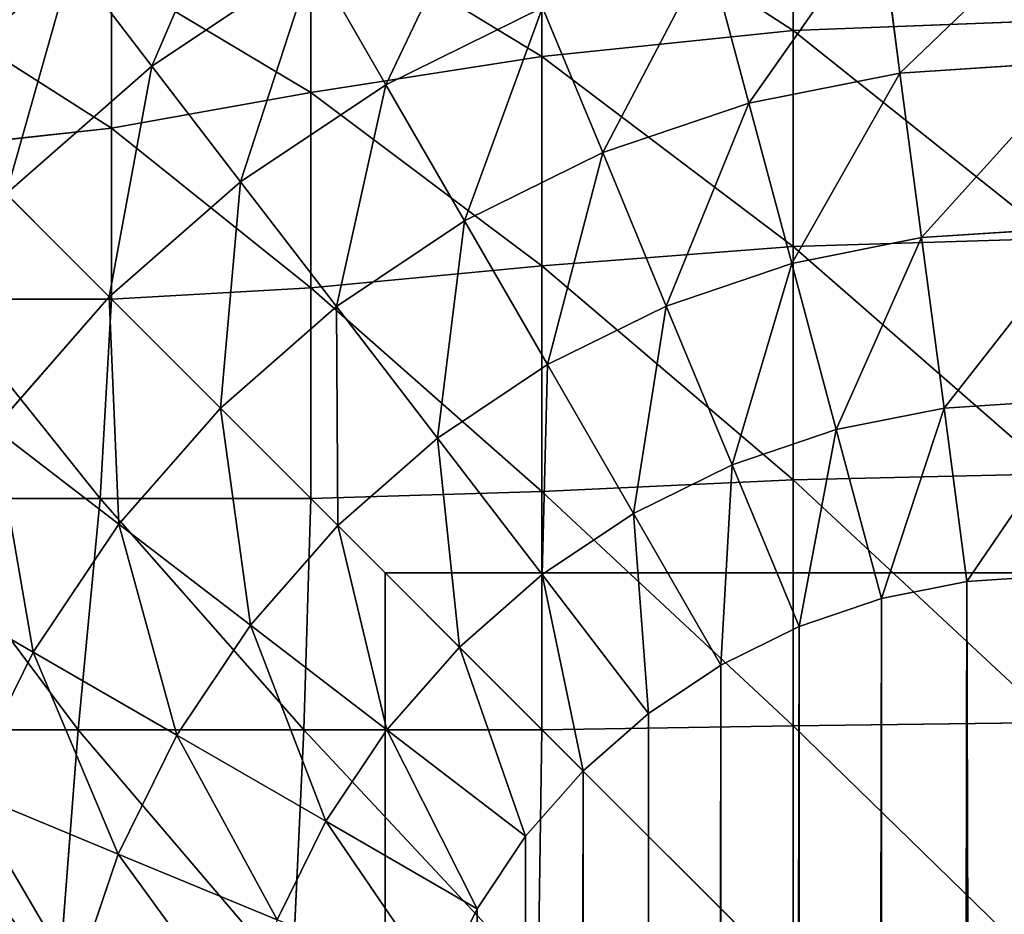
# Model space of a CAD drawing. Extents: x 1012 to 7338, y 1101 to 5517.
# Drawn here: x 6912 to 6920, y 1489 to 1496 of the extents above; entities that cross this region are included whole.
import ezdxf

# ---------------------------------------------------------------- set-up
doc = ezdxf.new("R2010")
doc.units = 0
doc.header["$LTSCALE"] = 25.4
doc.layers.get('0').update_dxf_attribs({"color": 13, "linetype": 'CONTINUOUS'})

# ---------------------------------------------------------------- blocks, each defined once
blk = doc.blocks.new('GROUP_49')
at = {"color": 0}
for p, q in [((13.0505, 395.5186, 835.5186), (13.0505, 394.057, 836.8004)), ((13.0505, 395.5186, 835.5186), (13.0505, 394.057, 836.8004)), ((11.1721, 395.275, 835.275), (11.1721, 393.8606, 836.5153)), ((11.1721, 395.275, 835.275), (11.1721, 393.8606, 836.5153)), ((9.4437, 394.9128, 834.9128), (9.4437, 393.5922, 836.071)), ((9.4437, 394.9128, 834.9128), (9.4437, 393.5922, 836.071)), ((13.6961, 394.9038, 1.3397), (13.8496, 393.7382, 0.7612)), ((13.6961, 394.9038, 1.3397), (13.8496, 393.7382, 0.7612)), ((12.4146, 394.6489, 1.3397), (12.7189, 393.5133, 0.7612)), ((12.4146, 394.6489, 1.3397), (12.7189, 393.5133, 0.7612)), ((7.6554, 394.5716, 2.9289), (8.2554, 393.7897, 2.0665)), ((7.6554, 394.5716, 2.9289), (8.2554, 393.7897, 2.0665)), ((8.2554, 393.7897, 2.0665), (9.4604, 394.5949, 2.0665)), ((8.2554, 393.7897, 2.0665), (9.4604, 394.5949, 2.0665)), ((9.4604, 394.5949, 2.0665), (10.0054, 393.651, 1.3397)), ((9.4604, 394.5949, 2.0665), (10.0054, 393.651, 1.3397)), ((7.9525, 394.4837, 834.4837), (7.9525, 393.3268, 835.4982)), ((7.9525, 394.4837, 834.4837), (7.9525, 393.3268, 835.4982)), ((10.0054, 393.651, 1.3397), (11.1773, 394.2289, 1.3397)), ((10.0054, 393.651, 1.3397), (11.1773, 394.2289, 1.3397)), ((11.1773, 394.2289, 1.3397), (11.6272, 393.1427, 0.7612)), ((11.1773, 394.2289, 1.3397), (11.6272, 393.1427, 0.7612)), ((15, 394.1314, 836.9003), (13.0505, 394.057, 836.8004)), ((15, 394.1314, 836.9003), (13.0505, 394.057, 836.8004)), ((13.0505, 394.057, 836.8004), (11.1721, 393.8606, 836.5153)), ((13.0505, 394.057, 836.8004), (11.1721, 393.8606, 836.5153)), ((13.0505, 394.057, 836.8004), (13.0505, 392.4406, 837.8805)), ((13.0505, 394.057, 836.8004), (13.0505, 392.4406, 837.8805)), ((11.1721, 393.8606, 836.5153), (9.4437, 393.5922, 836.071)), ((11.1721, 393.8606, 836.5153), (9.4437, 393.5922, 836.071)), ((11.1721, 393.8606, 836.5153), (11.1721, 392.2965, 837.5604)), ((11.1721, 393.8606, 836.5153), (11.1721, 392.2965, 837.5604)), ((13.8496, 393.7382, 0.7612), (15.2021, 393.8268, 0.7612)), ((13.8496, 393.7382, 0.7612), (15.2021, 393.8268, 0.7612)), ((7.1658, 392.8342, 2.0665), (8.2554, 393.7897, 2.0665)), ((7.1658, 392.8342, 2.0665), (8.2554, 393.7897, 2.0665)), ((8.2554, 393.7897, 2.0665), (8.9189, 392.925, 1.3397)), ((8.2554, 393.7897, 2.0665), (8.9189, 392.925, 1.3397)), ((12.7189, 393.5133, 0.7612), (13.8496, 393.7382, 0.7612)), ((12.7189, 393.5133, 0.7612), (13.8496, 393.7382, 0.7612)), ((13.8496, 393.7382, 0.7612), (14.0116, 392.5075, 0.3407)), ((13.8496, 393.7382, 0.7612), (14.0116, 392.5075, 0.3407)), ((9.4437, 393.5922, 836.071), (7.9525, 393.3268, 835.4982)), ((9.4437, 393.5922, 836.071), (7.9525, 393.3268, 835.4982)), ((8.9189, 392.925, 1.3397), (10.0054, 393.651, 1.3397)), ((8.9189, 392.925, 1.3397), (10.0054, 393.651, 1.3397)), ((9.4437, 393.5922, 836.071), (9.4437, 392.1317, 837.0469)), ((9.4437, 393.5922, 836.071), (9.4437, 392.1317, 837.0469)), ((10.0054, 393.651, 1.3397), (10.5932, 392.6328, 0.7612)), ((10.0054, 393.651, 1.3397), (10.5932, 392.6328, 0.7612)), ((11.6272, 393.1427, 0.7612), (12.7189, 393.5133, 0.7612)), ((11.6272, 393.1427, 0.7612), (12.7189, 393.5133, 0.7612)), ((12.7189, 393.5133, 0.7612), (13.0401, 392.3143, 0.3407)), ((12.7189, 393.5133, 0.7612), (13.0401, 392.3143, 0.3407)), ((7.9525, 393.3268, 835.4982), (6.8002, 393.1998, 834.8131)), ((7.9525, 393.3268, 835.4982), (6.8002, 393.1998, 834.8131)), ((7.9525, 393.3268, 835.4982), (7.9525, 392.0475, 836.353)), ((7.9525, 393.3268, 835.4982), (7.9525, 392.0475, 836.353)), ((10.5932, 392.6328, 0.7612), (11.6272, 393.1427, 0.7612)), ((10.5932, 392.6328, 0.7612), (11.6272, 393.1427, 0.7612)), ((11.6272, 393.1427, 0.7612), (12.1022, 391.9959, 0.3407)), ((11.6272, 393.1427, 0.7612), (12.1022, 391.9959, 0.3407)), ((7.9365, 392.0635, 1.3397), (8.9189, 392.925, 1.3397)), ((7.9365, 392.0635, 1.3397), (8.9189, 392.925, 1.3397)), ((8.9189, 392.925, 1.3397), (9.6346, 391.9923, 0.7612)), ((8.9189, 392.925, 1.3397), (9.6346, 391.9923, 0.7612)), ((7.1658, 392.8342, 2.0665), (7.9365, 392.0635, 1.3397)), ((7.1658, 392.8342, 2.0665), (7.9365, 392.0635, 1.3397)), ((9.6346, 391.9923, 0.7612), (10.5932, 392.6328, 0.7612)), ((9.6346, 391.9923, 0.7612), (10.5932, 392.6328, 0.7612)), ((10.5932, 392.6328, 0.7612), (11.2139, 391.5578, 0.3407)), ((10.5932, 392.6328, 0.7612), (11.2139, 391.5578, 0.3407)), ((14.0116, 392.5075, 0.3407), (15.2426, 392.5882, 0.3407)), ((14.0116, 392.5075, 0.3407), (15.2426, 392.5882, 0.3407)), ((13.0401, 392.3143, 0.3407), (14.0116, 392.5075, 0.3407)), ((13.0401, 392.3143, 0.3407), (14.0116, 392.5075, 0.3407)), ((15, 392.5, 837.9904), (13.0505, 392.4406, 837.8805)), ((15, 392.5, 837.9904), (13.0505, 392.4406, 837.8805)), ((14.0116, 392.5075, 0.3407), (14.1794, 391.2328, 0.0856)), ((14.0116, 392.5075, 0.3407), (14.1794, 391.2328, 0.0856)), ((13.0505, 392.4406, 837.8805), (11.1721, 392.2965, 837.5604)), ((13.0505, 392.4406, 837.8805), (11.1721, 392.2965, 837.5604)), ((13.0505, 392.4406, 837.8805), (13.0505, 390.6971, 838.7403)), ((13.0505, 392.4406, 837.8805), (13.0505, 390.6971, 838.7403)), ((11.1721, 392.2965, 837.5604), (9.4437, 392.1317, 837.0469)), ((11.1721, 392.2965, 837.5604), (9.4437, 392.1317, 837.0469)), ((11.1721, 392.2965, 837.5604), (11.1721, 390.6093, 838.3925)), ((11.1721, 392.2965, 837.5604), (11.1721, 390.6093, 838.3925)), ((12.1022, 391.9959, 0.3407), (13.0401, 392.3143, 0.3407)), ((12.1022, 391.9959, 0.3407), (13.0401, 392.3143, 0.3407)), ((13.0401, 392.3143, 0.3407), (13.3729, 391.0724, 0.0856)), ((13.0401, 392.3143, 0.3407), (13.3729, 391.0724, 0.0856)), ((9.4437, 392.1317, 837.0469), (7.9525, 392.0475, 836.353)), ((9.4437, 392.1317, 837.0469), (7.9525, 392.0475, 836.353)), ((9.4437, 392.1317, 837.0469), (9.4437, 390.5563, 837.8237)), ((9.4437, 392.1317, 837.0469), (9.4437, 390.5563, 837.8237)), ((7.9525, 392.0475, 836.353), (6.6732, 392.0475, 835.4982)), ((7.9525, 392.0475, 836.353), (6.6732, 392.0475, 835.4982)), ((7.075, 391.0811, 1.3397), (7.9365, 392.0635, 1.3397)), ((7.075, 391.0811, 1.3397), (7.9365, 392.0635, 1.3397)), ((7.8683, 390.5563, 837.0469), (7.9525, 392.0475, 836.353)), ((7.8683, 390.5563, 837.0469), (7.9525, 392.0475, 836.353)), ((7.9365, 392.0635, 1.3397), (8.7679, 391.2321, 0.7612)), ((7.9365, 392.0635, 1.3397), (8.7679, 391.2321, 0.7612)), ((8.7679, 391.2321, 0.7612), (9.6346, 391.9923, 0.7612)), ((8.7679, 391.2321, 0.7612), (9.6346, 391.9923, 0.7612)), ((9.6346, 391.9923, 0.7612), (10.3903, 391.0075, 0.3407)), ((9.6346, 391.9923, 0.7612), (10.3903, 391.0075, 0.3407)), ((11.2139, 391.5578, 0.3407), (12.1022, 391.9959, 0.3407)), ((11.2139, 391.5578, 0.3407), (12.1022, 391.9959, 0.3407)), ((12.1022, 391.9959, 0.3407), (12.5942, 390.8081, 0.0856)), ((12.1022, 391.9959, 0.3407), (12.5942, 390.8081, 0.0856)), ((10.3903, 391.0075, 0.3407), (11.2139, 391.5578, 0.3407)), ((10.3903, 391.0075, 0.3407), (11.2139, 391.5578, 0.3407)), ((11.2139, 391.5578, 0.3407), (11.8567, 390.4444, 0.0856)), ((11.2139, 391.5578, 0.3407), (11.8567, 390.4444, 0.0856)), ((14.1794, 391.2328, 0.0856), (15.2846, 391.3053, 0.0856)), ((14.1794, 391.2328, 0.0856), (15.2846, 391.3053, 0.0856)), ((8.0077, 390.3654, 0.7612), (8.7679, 391.2321, 0.7612)), ((8.0077, 390.3654, 0.7612), (8.7679, 391.2321, 0.7612)), ((8.7679, 391.2321, 0.7612), (9.6456, 390.3544, 0.3407)), ((8.7679, 391.2321, 0.7612), (9.6456, 390.3544, 0.3407)), ((13.3729, 391.0724, 0.0856), (14.1794, 391.2328, 0.0856)), ((13.3729, 391.0724, 0.0856), (14.1794, 391.2328, 0.0856)), ((14.1794, 391.2328, 0.0856), (14.3502, 389.936)), ((14.1794, 391.2328, 0.0856), (14.3502, 389.936)), ((7.075, 391.0811, 1.3397), (8.0077, 390.3654, 0.7612)), ((7.075, 391.0811, 1.3397), (8.0077, 390.3654, 0.7612)), ((9.6456, 390.3544, 0.3407), (10.3903, 391.0075, 0.3407)), ((9.6456, 390.3544, 0.3407), (10.3903, 391.0075, 0.3407)), ((10.3903, 391.0075, 0.3407), (11.173, 389.9875, 0.0856)), ((10.3903, 391.0075, 0.3407), (11.173, 389.9875, 0.0856)), ((12.5942, 390.8081, 0.0856), (13.3729, 391.0724, 0.0856)), ((12.5942, 390.8081, 0.0856), (13.3729, 391.0724, 0.0856)), ((13.3729, 391.0724, 0.0856), (13.7115, 389.8089)), ((13.3729, 391.0724, 0.0856), (13.7115, 389.8089)), ((11.8567, 390.4444, 0.0856), (12.5942, 390.8081, 0.0856)), ((11.8567, 390.4444, 0.0856), (12.5942, 390.8081, 0.0856)), ((12.5942, 390.8081, 0.0856), (13.0948, 389.5996)), ((12.5942, 390.8081, 0.0856), (13.0948, 389.5996)), ((15, 390.7403, 838.8582), (13.0505, 390.6971, 838.7403)), ((15, 390.7403, 838.8582), (13.0505, 390.6971, 838.7403)), ((13.0505, 390.6971, 838.7403), (11.1721, 390.6093, 838.3925)), ((13.0505, 390.6971, 838.7403), (11.1721, 390.6093, 838.3925)), ((13.0505, 390.6971, 838.7403), (13.0505, 388.8562, 839.3652)), ((13.0505, 390.6971, 838.7403), (13.0505, 388.8562, 839.3652)), ((11.1721, 390.6093, 838.3925), (9.4437, 390.5563, 837.8237)), ((11.1721, 390.6093, 838.3925), (9.4437, 390.5563, 837.8237)), ((11.1721, 390.6093, 838.3925), (11.1721, 388.8279, 838.9972)), ((11.1721, 390.6093, 838.3925), (11.1721, 388.8279, 838.9972)), ((7.8683, 390.5563, 837.0469), (6.4078, 390.5563, 836.071)), ((7.8683, 390.5563, 837.0469), (6.4078, 390.5563, 836.071)), ((7.7035, 388.8279, 837.5604), (7.8683, 390.5563, 837.0469)), ((7.7035, 388.8279, 837.5604), (7.8683, 390.5563, 837.0469)), ((9.4437, 390.5563, 837.8237), (7.8683, 390.5563, 837.0469)), ((9.4437, 390.5563, 837.8237), (7.8683, 390.5563, 837.0469)), ((9.3907, 388.8279, 838.3925), (9.4437, 390.5563, 837.8237)), ((9.3907, 388.8279, 838.3925), (9.4437, 390.5563, 837.8237)), ((11.173, 389.9875, 0.0856), (11.8567, 390.4444, 0.0856)), ((11.173, 389.9875, 0.0856), (11.8567, 390.4444, 0.0856)), ((11.8567, 390.4444, 0.0856), (12.5107, 389.3115)), ((11.8567, 390.4444, 0.0856), (12.5107, 389.3115)), ((7.3672, 389.4068, 0.7612), (8.0077, 390.3654, 0.7612)), ((7.3672, 389.4068, 0.7612), (8.0077, 390.3654, 0.7612)), ((8.0077, 390.3654, 0.7612), (8.9925, 389.6097, 0.3407)), ((8.0077, 390.3654, 0.7612), (8.9925, 389.6097, 0.3407)), ((8.9925, 389.6097, 0.3407), (9.6456, 390.3544, 0.3407)), ((8.9925, 389.6097, 0.3407), (9.6456, 390.3544, 0.3407)), ((9.6456, 390.3544, 0.3407), (10.5547, 389.4453, 0.0856)), ((9.6456, 390.3544, 0.3407), (10.5547, 389.4453, 0.0856)), ((6.349, 389.9946, 1.3397), (7.3672, 389.4068, 0.7612)), ((6.349, 389.9946, 1.3397), (7.3672, 389.4068, 0.7612)), ((10.5547, 389.4453, 0.0856), (11.173, 389.9875, 0.0856)), ((10.5547, 389.4453, 0.0856), (11.173, 389.9875, 0.0856)), ((11.173, 389.9875, 0.0856), (11.9693, 388.9497)), ((11.173, 389.9875, 0.0856), (11.9693, 388.9497)), ((15.3274, 390), (14.3502, 389.936)), ((15.3274, 390), (14.3502, 389.936)), ((14.3502, 389.936), (13.7115, 389.8089)), ((14.3502, 389.936), (13.7115, 389.8089)), ((13.7115, 389.8089), (13.0948, 389.5996)), ((13.7115, 389.8089), (13.0948, 389.5996)), ((8.4422, 388.7861, 0.3407), (8.9925, 389.6097, 0.3407)), ((8.4422, 388.7861, 0.3407), (8.9925, 389.6097, 0.3407)), ((8.9925, 389.6097, 0.3407), (10.0125, 388.827, 0.0856)), ((8.9925, 389.6097, 0.3407), (10.0125, 388.827, 0.0856)), ((13.0948, 389.5996), (12.5107, 389.3115)), ((13.0948, 389.5996), (12.5107, 389.3115)), ((6.8573, 388.3728, 0.7612), (7.3672, 389.4068, 0.7612)), ((6.8573, 388.3728, 0.7612), (7.3672, 389.4068, 0.7612)), ((7.3672, 389.4068, 0.7612), (8.4422, 388.7861, 0.3407)), ((7.3672, 389.4068, 0.7612), (8.4422, 388.7861, 0.3407)), ((10.0125, 388.827, 0.0856), (10.5547, 389.4453, 0.0856)), ((10.0125, 388.827, 0.0856), (10.5547, 389.4453, 0.0856)), ((10.5547, 389.4453, 0.0856), (11.4796, 388.5204)), ((10.5547, 389.4453, 0.0856), (11.4796, 388.5204)), ((12.5107, 389.3115), (11.9693, 388.9497)), ((12.5107, 389.3115), (11.9693, 388.9497)), ((11.9693, 388.9497), (11.4796, 388.5204)), ((11.9693, 388.9497), (11.4796, 388.5204)), ((15, 388.8823, 839.4889), (13.0505, 388.8562, 839.3652)), ((15, 388.8823, 839.4889), (13.0505, 388.8562, 839.3652)), ((7.7035, 388.8279, 837.5604), (6.1394, 388.8279, 836.5153)), ((7.7035, 388.8279, 837.5604), (6.1394, 388.8279, 836.5153)), ((7.5594, 386.9495, 837.8805), (7.7035, 388.8279, 837.5604)), ((7.5594, 386.9495, 837.8805), (7.7035, 388.8279, 837.5604)), ((9.3907, 388.8279, 838.3925), (7.7035, 388.8279, 837.5604)), ((9.3907, 388.8279, 838.3925), (7.7035, 388.8279, 837.5604)), ((9.3029, 386.9495, 838.7403), (9.3907, 388.8279, 838.3925)), ((9.3029, 386.9495, 838.7403), (9.3907, 388.8279, 838.3925)), ((11.1721, 388.8279, 838.9972), (9.3907, 388.8279, 838.3925)), ((11.1721, 388.8279, 838.9972), (9.3907, 388.8279, 838.3925)), ((9.5556, 388.1433, 0.0856), (10.0125, 388.827, 0.0856)), ((9.5556, 388.1433, 0.0856), (10.0125, 388.827, 0.0856)), ((10.0125, 388.827, 0.0856), (11.0503, 388.0307)), ((10.0125, 388.827, 0.0856), (11.0503, 388.0307)), ((11.1438, 386.9495, 839.3652), (11.1721, 388.8279, 838.9972)), ((11.1438, 386.9495, 839.3652), (11.1721, 388.8279, 838.9972)), ((13.0505, 388.8562, 839.3652), (11.1721, 388.8279, 838.9972)), ((13.0505, 388.8562, 839.3652), (11.1721, 388.8279, 838.9972)), ((13.0505, 388.8562, 839.3652), (13.0505, 386.9495, 839.7444)), ((13.0505, 388.8562, 839.3652), (13.0505, 386.9495, 839.7444)), ((8.0041, 387.8978, 0.3407), (8.4422, 388.7861, 0.3407)), ((8.0041, 387.8978, 0.3407), (8.4422, 388.7861, 0.3407)), ((8.4422, 388.7861, 0.3407), (9.5556, 388.1433, 0.0856)), ((8.4422, 388.7861, 0.3407), (9.5556, 388.1433, 0.0856)), ((11.4796, 388.5204), (11.0503, 388.0307)), ((11.4796, 388.5204), (11.0503, 388.0307)), ((6.8573, 388.3728, 0.7612), (8.0041, 387.8978, 0.3407)), ((6.8573, 388.3728, 0.7612), (8.0041, 387.8978, 0.3407)), ((9.1919, 387.4058, 0.0856), (9.5556, 388.1433, 0.0856)), ((9.1919, 387.4058, 0.0856), (9.5556, 388.1433, 0.0856)), ((9.5556, 388.1433, 0.0856), (10.6885, 387.4893)), ((9.5556, 388.1433, 0.0856), (10.6885, 387.4893)), ((11.0503, 388.0307), (10.6885, 387.4893)), ((11.0503, 388.0307), (10.6885, 387.4893)), ((7.6857, 386.9599, 0.3407), (8.0041, 387.8978, 0.3407)), ((7.6857, 386.9599, 0.3407), (8.0041, 387.8978, 0.3407)), ((8.0041, 387.8978, 0.3407), (9.1919, 387.4058, 0.0856)), ((8.0041, 387.8978, 0.3407), (9.1919, 387.4058, 0.0856)), ((10.6885, 387.4893), (10.4004, 386.9052)), ((10.6885, 387.4893), (10.4004, 386.9052))]:
    blk.add_line(p, q, dxfattribs=at)
at = {"color": 142}
mesh = blk.add_polyface(dxfattribs=at)
corners = [(15, 394.1314, 836.9003), (13.0505, 395.5186, 835.5186), (13.0505, 394.057, 836.8004), (15, 395.6066, 835.6066)]
mesh.append_faces([[corners[k] for k in face] for face in [(0, 1, 2), (1, 0, 3)]], dxfattribs={"vtx0": -1, "color": 142})
mesh = blk.add_polyface(dxfattribs=at)
corners = [(6.8002, 394.0593, 834.0593), (7.9525, 395.4982, 833.3268), (6.8002, 394.8131, 833.1998), (7.9525, 394.4837, 834.4837)]
mesh.append_faces([[corners[k] for k in face] for face in [(0, 1, 2), (1, 0, 3)]], dxfattribs={"vtx0": -1, "color": 142})
mesh = blk.add_polyface(dxfattribs=at)
corners = [(13.0505, 394.057, 836.8004), (11.1721, 395.275, 835.275), (11.1721, 393.8606, 836.5153), (13.0505, 395.5186, 835.5186)]
mesh.append_faces([[corners[k] for k in face] for face in [(0, 1, 2), (1, 0, 3)]], dxfattribs={"vtx0": -1, "color": 142})
mesh = blk.add_polyface(dxfattribs=at)
corners = [(8.9676, 395.4484, 2.9289), (8.2554, 393.7897, 2.0665), (7.6554, 394.5716, 2.9289), (9.4604, 394.5949, 2.0665)]
mesh.append_faces([[corners[k] for k in face] for face in [(0, 1, 2), (1, 0, 3)]], dxfattribs={"vtx0": -1, "color": 142})
mesh = blk.add_polyface(dxfattribs=at)
corners = [(11.1721, 393.8606, 836.5153), (9.4437, 394.9128, 834.9128), (9.4437, 393.5922, 836.071), (11.1721, 395.275, 835.275)]
mesh.append_faces([[corners[k] for k in face] for face in [(0, 1, 2), (1, 0, 3)]], dxfattribs={"vtx0": -1, "color": 142})
mesh = blk.add_polyface(dxfattribs=at)
corners = [(7.1293, 395.2573, 3.9124), (6.4689, 393.5311, 2.9289), (5.8577, 394.1423, 3.9124), (7.6554, 394.5716, 2.9289)]
mesh.append_faces([[corners[k] for k in face] for face in [(0, 1, 2), (1, 0, 3)]], dxfattribs={"vtx0": -1, "color": 142})
mesh = blk.add_polyface(dxfattribs=at)
corners = [(10.7602, 395.2359, 2.0665), (10.0054, 393.651, 1.3397), (9.4604, 394.5949, 2.0665), (11.1773, 394.2289, 1.3397)]
mesh.append_faces([[corners[k] for k in face] for face in [(0, 1, 2), (1, 0, 3)]], dxfattribs={"vtx0": -1, "color": 142})
mesh = blk.add_polyface(dxfattribs=at)
corners = [(15.1637, 395, 1.3397), (13.8496, 393.7382, 0.7612), (13.6961, 394.9038, 1.3397), (15.2021, 393.8268, 0.7612)]
mesh.append_faces([[corners[k] for k in face] for face in [(0, 1, 2), (1, 0, 3)]], dxfattribs={"vtx0": -1, "color": 142})
mesh = blk.add_polyface(dxfattribs=at)
corners = [(9.4437, 393.5922, 836.071), (7.9525, 394.4837, 834.4837), (7.9525, 393.3268, 835.4982), (9.4437, 394.9128, 834.9128)]
mesh.append_faces([[corners[k] for k in face] for face in [(0, 1, 2), (1, 0, 3)]], dxfattribs={"vtx0": -1, "color": 142})
mesh = blk.add_polyface(dxfattribs=at)
corners = [(13.6961, 394.9038, 1.3397), (12.7189, 393.5133, 0.7612), (12.4146, 394.6489, 1.3397), (13.8496, 393.7382, 0.7612)]
mesh.append_faces([[corners[k] for k in face] for face in [(0, 1, 2), (1, 0, 3)]], dxfattribs={"vtx0": -1, "color": 142})
mesh = blk.add_polyface(dxfattribs=at)
corners = [(12.4146, 394.6489, 1.3397), (11.6272, 393.1427, 0.7612), (11.1773, 394.2289, 1.3397), (12.7189, 393.5133, 0.7612)]
mesh.append_faces([[corners[k] for k in face] for face in [(0, 1, 2), (1, 0, 3)]], dxfattribs={"vtx0": -1, "color": 142})
mesh = blk.add_polyface(dxfattribs=at)
corners = [(7.6554, 394.5716, 2.9289), (7.1658, 392.8342, 2.0665), (6.4689, 393.5311, 2.9289), (8.2554, 393.7897, 2.0665)]
mesh.append_faces([[corners[k] for k in face] for face in [(0, 1, 2), (1, 0, 3)]], dxfattribs={"vtx0": -1, "color": 142})
mesh = blk.add_polyface(dxfattribs=at)
corners = [(9.4604, 394.5949, 2.0665), (8.9189, 392.925, 1.3397), (8.2554, 393.7897, 2.0665), (10.0054, 393.651, 1.3397)]
mesh.append_faces([[corners[k] for k in face] for face in [(0, 1, 2), (1, 0, 3)]], dxfattribs={"vtx0": -1, "color": 142})
mesh = blk.add_polyface(dxfattribs=at)
corners = [(7.9525, 393.3268, 835.4982), (6.8002, 394.0593, 834.0593), (6.8002, 393.1998, 834.8131), (7.9525, 394.4837, 834.4837)]
mesh.append_faces([[corners[k] for k in face] for face in [(0, 1, 2), (1, 0, 3)]], dxfattribs={"vtx0": -1, "color": 142})
mesh = blk.add_polyface(dxfattribs=at)
corners = [(11.1773, 394.2289, 1.3397), (10.5932, 392.6328, 0.7612), (10.0054, 393.651, 1.3397), (11.6272, 393.1427, 0.7612)]
mesh.append_faces([[corners[k] for k in face] for face in [(0, 1, 2), (1, 0, 3)]], dxfattribs={"vtx0": -1, "color": 142})
mesh = blk.add_polyface(dxfattribs=at)
corners = [(15, 392.5, 837.9904), (13.0505, 394.057, 836.8004), (13.0505, 392.4406, 837.8805), (15, 394.1314, 836.9003)]
mesh.append_faces([[corners[k] for k in face] for face in [(0, 1, 2), (1, 0, 3)]], dxfattribs={"vtx0": -1, "color": 142})
mesh = blk.add_polyface(dxfattribs=at)
corners = [(13.0505, 392.4406, 837.8805), (11.1721, 393.8606, 836.5153), (11.1721, 392.2965, 837.5604), (13.0505, 394.057, 836.8004)]
mesh.append_faces([[corners[k] for k in face] for face in [(0, 1, 2), (1, 0, 3)]], dxfattribs={"vtx0": -1, "color": 142})
mesh = blk.add_polyface(dxfattribs=at)
corners = [(11.1721, 392.2965, 837.5604), (9.4437, 393.5922, 836.071), (9.4437, 392.1317, 837.0469), (11.1721, 393.8606, 836.5153)]
mesh.append_faces([[corners[k] for k in face] for face in [(0, 1, 2), (1, 0, 3)]], dxfattribs={"vtx0": -1, "color": 142})
mesh = blk.add_polyface(dxfattribs=at)
corners = [(15.2021, 393.8268, 0.7612), (14.0116, 392.5075, 0.3407), (13.8496, 393.7382, 0.7612), (15.2426, 392.5882, 0.3407)]
mesh.append_faces([[corners[k] for k in face] for face in [(0, 1, 2), (1, 0, 3)]], dxfattribs={"vtx0": -1, "color": 142})
mesh = blk.add_polyface(dxfattribs=at)
corners = [(8.2554, 393.7897, 2.0665), (7.9365, 392.0635, 1.3397), (7.1658, 392.8342, 2.0665), (8.9189, 392.925, 1.3397)]
mesh.append_faces([[corners[k] for k in face] for face in [(0, 1, 2), (1, 0, 3)]], dxfattribs={"vtx0": -1, "color": 142})
mesh = blk.add_polyface(dxfattribs=at)
corners = [(13.8496, 393.7382, 0.7612), (13.0401, 392.3143, 0.3407), (12.7189, 393.5133, 0.7612), (14.0116, 392.5075, 0.3407)]
mesh.append_faces([[corners[k] for k in face] for face in [(0, 1, 2), (1, 0, 3)]], dxfattribs={"vtx0": -1, "color": 142})
mesh = blk.add_polyface(dxfattribs=at)
corners = [(9.4437, 392.1317, 837.0469), (7.9525, 393.3268, 835.4982), (7.9525, 392.0475, 836.353), (9.4437, 393.5922, 836.071)]
mesh.append_faces([[corners[k] for k in face] for face in [(0, 1, 2), (1, 0, 3)]], dxfattribs={"vtx0": -1, "color": 142})
mesh = blk.add_polyface(dxfattribs=at)
corners = [(10.0054, 393.651, 1.3397), (9.6346, 391.9923, 0.7612), (8.9189, 392.925, 1.3397), (10.5932, 392.6328, 0.7612)]
mesh.append_faces([[corners[k] for k in face] for face in [(0, 1, 2), (1, 0, 3)]], dxfattribs={"vtx0": -1, "color": 142})
mesh = blk.add_polyface(dxfattribs=at)
corners = [(12.7189, 393.5133, 0.7612), (12.1022, 391.9959, 0.3407), (11.6272, 393.1427, 0.7612), (13.0401, 392.3143, 0.3407)]
mesh.append_faces([[corners[k] for k in face] for face in [(0, 1, 2), (1, 0, 3)]], dxfattribs={"vtx0": -1, "color": 142})
mesh = blk.add_polyface(dxfattribs=at)
corners = [(7.9525, 392.0475, 836.353), (6.8002, 393.1998, 834.8131), (6.6732, 392.0475, 835.4982), (7.9525, 393.3268, 835.4982)]
mesh.append_faces([[corners[k] for k in face] for face in [(0, 1, 2), (1, 0, 3)]], dxfattribs={"vtx0": -1, "color": 142})
mesh = blk.add_polyface(dxfattribs=at)
corners = [(11.6272, 393.1427, 0.7612), (11.2139, 391.5578, 0.3407), (10.5932, 392.6328, 0.7612), (12.1022, 391.9959, 0.3407)]
mesh.append_faces([[corners[k] for k in face] for face in [(0, 1, 2), (1, 0, 3)]], dxfattribs={"vtx0": -1, "color": 142})
mesh = blk.add_polyface(dxfattribs=at)
corners = [(8.9189, 392.925, 1.3397), (8.7679, 391.2321, 0.7612), (7.9365, 392.0635, 1.3397), (9.6346, 391.9923, 0.7612)]
mesh.append_faces([[corners[k] for k in face] for face in [(0, 1, 2), (1, 0, 3)]], dxfattribs={"vtx0": -1, "color": 142})
mesh = blk.add_polyface(dxfattribs=at)
corners = [(7.1658, 392.8342, 2.0665), (7.075, 391.0811, 1.3397), (6.2103, 391.7446, 2.0665), (7.9365, 392.0635, 1.3397)]
mesh.append_faces([[corners[k] for k in face] for face in [(0, 1, 2), (1, 0, 3)]], dxfattribs={"vtx0": -1, "color": 142})
mesh = blk.add_polyface(dxfattribs=at)
corners = [(10.5932, 392.6328, 0.7612), (10.3903, 391.0075, 0.3407), (9.6346, 391.9923, 0.7612), (11.2139, 391.5578, 0.3407)]
mesh.append_faces([[corners[k] for k in face] for face in [(0, 1, 2), (1, 0, 3)]], dxfattribs={"vtx0": -1, "color": 142})
mesh = blk.add_polyface(dxfattribs=at)
corners = [(15.2426, 392.5882, 0.3407), (14.1794, 391.2328, 0.0856), (14.0116, 392.5075, 0.3407), (15.2846, 391.3053, 0.0856)]
mesh.append_faces([[corners[k] for k in face] for face in [(0, 1, 2), (1, 0, 3)]], dxfattribs={"vtx0": -1, "color": 142})
mesh = blk.add_polyface(dxfattribs=at)
corners = [(14.0116, 392.5075, 0.3407), (13.3729, 391.0724, 0.0856), (13.0401, 392.3143, 0.3407), (14.1794, 391.2328, 0.0856)]
mesh.append_faces([[corners[k] for k in face] for face in [(0, 1, 2), (1, 0, 3)]], dxfattribs={"vtx0": -1, "color": 142})
mesh = blk.add_polyface(dxfattribs=at)
corners = [(15, 390.7403, 838.8582), (13.0505, 392.4406, 837.8805), (13.0505, 390.6971, 838.7403), (15, 392.5, 837.9904)]
mesh.append_faces([[corners[k] for k in face] for face in [(0, 1, 2), (1, 0, 3)]], dxfattribs={"vtx0": -1, "color": 142})
mesh = blk.add_polyface(dxfattribs=at)
corners = [(13.0505, 390.6971, 838.7403), (11.1721, 392.2965, 837.5604), (11.1721, 390.6093, 838.3925), (13.0505, 392.4406, 837.8805)]
mesh.append_faces([[corners[k] for k in face] for face in [(0, 1, 2), (1, 0, 3)]], dxfattribs={"vtx0": -1, "color": 142})
mesh = blk.add_polyface(dxfattribs=at)
corners = [(11.1721, 390.6093, 838.3925), (9.4437, 392.1317, 837.0469), (9.4437, 390.5563, 837.8237), (11.1721, 392.2965, 837.5604)]
mesh.append_faces([[corners[k] for k in face] for face in [(0, 1, 2), (1, 0, 3)]], dxfattribs={"vtx0": -1, "color": 142})
mesh = blk.add_polyface(dxfattribs=at)
corners = [(13.0401, 392.3143, 0.3407), (12.5942, 390.8081, 0.0856), (12.1022, 391.9959, 0.3407), (13.3729, 391.0724, 0.0856)]
mesh.append_faces([[corners[k] for k in face] for face in [(0, 1, 2), (1, 0, 3)]], dxfattribs={"vtx0": -1, "color": 142})
mesh = blk.add_polyface(dxfattribs=at)
corners = [(9.4437, 390.5563, 837.8237), (7.9525, 392.0475, 836.353), (7.8683, 390.5563, 837.0469), (9.4437, 392.1317, 837.0469)]
mesh.append_faces([[corners[k] for k in face] for face in [(0, 1, 2), (1, 0, 3)]], dxfattribs={"vtx0": -1, "color": 142})
mesh = blk.add_polyface(dxfattribs=at)
corners = [(7.8683, 390.5563, 837.0469), (6.6732, 392.0475, 835.4982), (6.4078, 390.5563, 836.071), (7.9525, 392.0475, 836.353)]
mesh.append_faces([[corners[k] for k in face] for face in [(0, 1, 2), (1, 0, 3)]], dxfattribs={"vtx0": -1, "color": 142})
mesh = blk.add_polyface(dxfattribs=at)
corners = [(7.9365, 392.0635, 1.3397), (8.0077, 390.3654, 0.7612), (7.075, 391.0811, 1.3397), (8.7679, 391.2321, 0.7612)]
mesh.append_faces([[corners[k] for k in face] for face in [(0, 1, 2), (1, 0, 3)]], dxfattribs={"vtx0": -1, "color": 142})
mesh = blk.add_polyface(dxfattribs=at)
corners = [(9.6346, 391.9923, 0.7612), (9.6456, 390.3544, 0.3407), (8.7679, 391.2321, 0.7612), (10.3903, 391.0075, 0.3407)]
mesh.append_faces([[corners[k] for k in face] for face in [(0, 1, 2), (1, 0, 3)]], dxfattribs={"vtx0": -1, "color": 142})
mesh = blk.add_polyface(dxfattribs=at)
corners = [(12.1022, 391.9959, 0.3407), (11.8567, 390.4444, 0.0856), (11.2139, 391.5578, 0.3407), (12.5942, 390.8081, 0.0856)]
mesh.append_faces([[corners[k] for k in face] for face in [(0, 1, 2), (1, 0, 3)]], dxfattribs={"vtx0": -1, "color": 142})
mesh = blk.add_polyface(dxfattribs=at)
corners = [(11.2139, 391.5578, 0.3407), (11.173, 389.9875, 0.0856), (10.3903, 391.0075, 0.3407), (11.8567, 390.4444, 0.0856)]
mesh.append_faces([[corners[k] for k in face] for face in [(0, 1, 2), (1, 0, 3)]], dxfattribs={"vtx0": -1, "color": 142})
mesh = blk.add_polyface(dxfattribs=at)
corners = [(15.2846, 391.3053, 0.0856), (14.3502, 389.936), (14.1794, 391.2328, 0.0856), (15.3274, 390)]
mesh.append_faces([[corners[k] for k in face] for face in [(0, 1, 2), (1, 0, 3)]], dxfattribs={"vtx0": -1, "color": 142})
mesh = blk.add_polyface(dxfattribs=at)
corners = [(8.7679, 391.2321, 0.7612), (8.9925, 389.6097, 0.3407), (8.0077, 390.3654, 0.7612), (9.6456, 390.3544, 0.3407)]
mesh.append_faces([[corners[k] for k in face] for face in [(0, 1, 2), (1, 0, 3)]], dxfattribs={"vtx0": -1, "color": 142})
mesh = blk.add_polyface(dxfattribs=at)
corners = [(14.1794, 391.2328, 0.0856), (13.7115, 389.8089), (13.3729, 391.0724, 0.0856), (14.3502, 389.936)]
mesh.append_faces([[corners[k] for k in face] for face in [(0, 1, 2), (1, 0, 3)]], dxfattribs={"vtx0": -1, "color": 142})
mesh = blk.add_polyface(dxfattribs=at)
corners = [(7.075, 391.0811, 1.3397), (7.3672, 389.4068, 0.7612), (6.349, 389.9946, 1.3397), (8.0077, 390.3654, 0.7612)]
mesh.append_faces([[corners[k] for k in face] for face in [(0, 1, 2), (1, 0, 3)]], dxfattribs={"vtx0": -1, "color": 142})
mesh = blk.add_polyface(dxfattribs=at)
corners = [(10.3903, 391.0075, 0.3407), (10.5547, 389.4453, 0.0856), (9.6456, 390.3544, 0.3407), (11.173, 389.9875, 0.0856)]
mesh.append_faces([[corners[k] for k in face] for face in [(0, 1, 2), (1, 0, 3)]], dxfattribs={"vtx0": -1, "color": 142})
mesh = blk.add_polyface(dxfattribs=at)
corners = [(13.3729, 391.0724, 0.0856), (13.0948, 389.5996), (12.5942, 390.8081, 0.0856), (13.7115, 389.8089)]
mesh.append_faces([[corners[k] for k in face] for face in [(0, 1, 2), (1, 0, 3)]], dxfattribs={"vtx0": -1, "color": 142})
mesh = blk.add_polyface(dxfattribs=at)
corners = [(12.5942, 390.8081, 0.0856), (12.5107, 389.3115), (11.8567, 390.4444, 0.0856), (13.0948, 389.5996)]
mesh.append_faces([[corners[k] for k in face] for face in [(0, 1, 2), (1, 0, 3)]], dxfattribs={"vtx0": -1, "color": 142})
mesh = blk.add_polyface(dxfattribs=at)
corners = [(15, 388.8823, 839.4889), (13.0505, 390.6971, 838.7403), (13.0505, 388.8562, 839.3652), (15, 390.7403, 838.8582)]
mesh.append_faces([[corners[k] for k in face] for face in [(0, 1, 2), (1, 0, 3)]], dxfattribs={"vtx0": -1, "color": 142})
mesh = blk.add_polyface(dxfattribs=at)
corners = [(13.0505, 388.8562, 839.3652), (11.1721, 390.6093, 838.3925), (11.1721, 388.8279, 838.9972), (13.0505, 390.6971, 838.7403)]
mesh.append_faces([[corners[k] for k in face] for face in [(0, 1, 2), (1, 0, 3)]], dxfattribs={"vtx0": -1, "color": 142})
mesh = blk.add_polyface(dxfattribs=at)
corners = [(11.1721, 388.8279, 838.9972), (9.4437, 390.5563, 837.8237), (9.3907, 388.8279, 838.3925), (11.1721, 390.6093, 838.3925)]
mesh.append_faces([[corners[k] for k in face] for face in [(0, 1, 2), (1, 0, 3)]], dxfattribs={"vtx0": -1, "color": 142})
mesh = blk.add_polyface(dxfattribs=at)
corners = [(7.7035, 388.8279, 837.5604), (6.4078, 390.5563, 836.071), (6.1394, 388.8279, 836.5153), (7.8683, 390.5563, 837.0469)]
mesh.append_faces([[corners[k] for k in face] for face in [(0, 1, 2), (1, 0, 3)]], dxfattribs={"vtx0": -1, "color": 142})
mesh = blk.add_polyface(dxfattribs=at)
corners = [(9.3907, 388.8279, 838.3925), (7.8683, 390.5563, 837.0469), (7.7035, 388.8279, 837.5604), (9.4437, 390.5563, 837.8237)]
mesh.append_faces([[corners[k] for k in face] for face in [(0, 1, 2), (1, 0, 3)]], dxfattribs={"vtx0": -1, "color": 142})
mesh = blk.add_polyface(dxfattribs=at)
corners = [(11.8567, 390.4444, 0.0856), (11.9693, 388.9497), (11.173, 389.9875, 0.0856), (12.5107, 389.3115)]
mesh.append_faces([[corners[k] for k in face] for face in [(0, 1, 2), (1, 0, 3)]], dxfattribs={"vtx0": -1, "color": 142})
mesh = blk.add_polyface(dxfattribs=at)
corners = [(8.0077, 390.3654, 0.7612), (8.4422, 388.7861, 0.3407), (7.3672, 389.4068, 0.7612), (8.9925, 389.6097, 0.3407)]
mesh.append_faces([[corners[k] for k in face] for face in [(0, 1, 2), (1, 0, 3)]], dxfattribs={"vtx0": -1, "color": 142})
mesh = blk.add_polyface(dxfattribs=at)
corners = [(9.6456, 390.3544, 0.3407), (10.0125, 388.827, 0.0856), (8.9925, 389.6097, 0.3407), (10.5547, 389.4453, 0.0856)]
mesh.append_faces([[corners[k] for k in face] for face in [(0, 1, 2), (1, 0, 3)]], dxfattribs={"vtx0": -1, "color": 142})
mesh = blk.add_polyface(dxfattribs=at)
corners = [(6.349, 389.9946, 1.3397), (6.8573, 388.3728, 0.7612), (5.7711, 388.8227, 1.3397), (7.3672, 389.4068, 0.7612)]
mesh.append_faces([[corners[k] for k in face] for face in [(0, 1, 2), (1, 0, 3)]], dxfattribs={"vtx0": -1, "color": 142})
mesh = blk.add_polyface(dxfattribs=at)
corners = [(10.064, 385.6498), (10, 15.3274), (10, 384.6726), (10.064, 14.3502), (10.1911, 386.2885), (10.1911, 13.7115), (10.4004, 386.9052), (10.4004, 13.0948), (10.6885, 387.4893), (10.6885, 12.5107), (11.0503, 11.9693), (11.0503, 388.0307), (11.4796, 388.5204), (11.4796, 11.4796), (11.9693, 11.0503), (11.9693, 388.9497), (12.5107, 389.3115), (12.5107, 10.6885), (13.0948, 389.5996), (13.0948, 10.4004), (13.7115, 389.8089), (13.7115, 10.1911), (14.3502, 389.936), (14.3502, 10.064), (15.3274, 10), (15.3274, 390), (384.6726, 10), (384.6726, 390), (385.6498, 10.064), (385.6498, 389.936), (386.2885, 389.8089), (386.2885, 10.1911), (386.9052, 10.4004), (386.9052, 389.5996), (387.4893, 10.6885), (387.4893, 389.3115), (388.0307, 11.0503), (388.0307, 388.9497), (388.5204, 388.5204), (388.5204, 11.4796), (388.9497, 388.0307), (388.9497, 11.9693), (389.3115, 12.5107), (389.3115, 387.4893), (389.5996, 386.9052), (389.5996, 13.0948), (389.8089, 13.7115), (389.8089, 386.2885), (389.936, 14.3502), (389.936, 385.6498), (390, 384.6726), (390, 15.3274)]
mesh.append_faces([[corners[k] for k in face] for face in [(0, 1, 2), (48, 50, 51)]], dxfattribs={"vtx0": -1, "color": 142})
mesh.append_faces([[corners[k] for k in face] for face in [(1, 0, 3), (3, 4, 5), (5, 6, 7), (7, 8, 9), (9, 8, 10), (10, 12, 13), (13, 12, 14), (14, 16, 17), (17, 18, 19), (19, 20, 21), (21, 22, 23), (23, 22, 24), (24, 25, 26), (26, 27, 28), (28, 30, 31), (31, 30, 32), (32, 33, 34), (34, 35, 36), (36, 38, 39), (39, 40, 41), (41, 40, 42), (42, 44, 45), (45, 44, 46), (46, 47, 48)]], dxfattribs={"vtx0": -1, "vtx1": -1, "color": 142})
mesh.append_faces([[corners[k] for k in face] for face in [(3, 0, 4), (5, 4, 6), (7, 6, 8), (10, 8, 11), (10, 11, 12), (14, 12, 15), (14, 15, 16), (17, 16, 18), (19, 18, 20), (21, 20, 22), (24, 22, 25), (26, 25, 27), (28, 27, 29), (28, 29, 30), (32, 30, 33), (34, 33, 35), (36, 35, 37), (36, 37, 38), (39, 38, 40), (42, 40, 43), (42, 43, 44), (46, 44, 47), (48, 47, 49), (48, 49, 50)]], dxfattribs={"vtx0": -1, "vtx2": -1, "color": 142})
mesh = blk.add_polyface(dxfattribs=at)
corners = [(11.173, 389.9875, 0.0856), (11.4796, 388.5204), (10.5547, 389.4453, 0.0856), (11.9693, 388.9497)]
mesh.append_faces([[corners[k] for k in face] for face in [(0, 1, 2), (1, 0, 3)]], dxfattribs={"vtx0": -1, "color": 142})
mesh = blk.add_polyface(dxfattribs=at)
corners = [(8.9925, 389.6097, 0.3407), (9.5556, 388.1433, 0.0856), (8.4422, 388.7861, 0.3407), (10.0125, 388.827, 0.0856)]
mesh.append_faces([[corners[k] for k in face] for face in [(0, 1, 2), (1, 0, 3)]], dxfattribs={"vtx0": -1, "color": 142})
mesh = blk.add_polyface(dxfattribs=at)
corners = [(7.3672, 389.4068, 0.7612), (8.0041, 387.8978, 0.3407), (6.8573, 388.3728, 0.7612), (8.4422, 388.7861, 0.3407)]
mesh.append_faces([[corners[k] for k in face] for face in [(0, 1, 2), (1, 0, 3)]], dxfattribs={"vtx0": -1, "color": 142})
mesh = blk.add_polyface(dxfattribs=at)
corners = [(10.5547, 389.4453, 0.0856), (11.0503, 388.0307), (10.0125, 388.827, 0.0856), (11.4796, 388.5204)]
mesh.append_faces([[corners[k] for k in face] for face in [(0, 1, 2), (1, 0, 3)]], dxfattribs={"vtx0": -1, "color": 142})
mesh = blk.add_polyface(dxfattribs=at)
corners = [(15, 386.9579, 839.8717), (13.0505, 388.8562, 839.3652), (13.0505, 386.9495, 839.7444), (15, 388.8823, 839.4889)]
mesh.append_faces([[corners[k] for k in face] for face in [(0, 1, 2), (1, 0, 3)]], dxfattribs={"vtx0": -1, "color": 142})
mesh = blk.add_polyface(dxfattribs=at)
corners = [(7.5594, 386.9495, 837.8805), (6.1394, 388.8279, 836.5153), (5.943, 386.9495, 836.8004), (7.7035, 388.8279, 837.5604)]
mesh.append_faces([[corners[k] for k in face] for face in [(0, 1, 2), (1, 0, 3)]], dxfattribs={"vtx0": -1, "color": 142})
mesh = blk.add_polyface(dxfattribs=at)
corners = [(9.3029, 386.9495, 838.7403), (7.7035, 388.8279, 837.5604), (7.5594, 386.9495, 837.8805), (9.3907, 388.8279, 838.3925)]
mesh.append_faces([[corners[k] for k in face] for face in [(0, 1, 2), (1, 0, 3)]], dxfattribs={"vtx0": -1, "color": 142})
mesh = blk.add_polyface(dxfattribs=at)
corners = [(11.1438, 386.9495, 839.3652), (9.3907, 388.8279, 838.3925), (9.3029, 386.9495, 838.7403), (11.1721, 388.8279, 838.9972)]
mesh.append_faces([[corners[k] for k in face] for face in [(0, 1, 2), (1, 0, 3)]], dxfattribs={"vtx0": -1, "color": 142})
mesh = blk.add_polyface(dxfattribs=at)
corners = [(10.0125, 388.827, 0.0856), (10.6885, 387.4893), (9.5556, 388.1433, 0.0856), (11.0503, 388.0307)]
mesh.append_faces([[corners[k] for k in face] for face in [(0, 1, 2), (1, 0, 3)]], dxfattribs={"vtx0": -1, "color": 142})
mesh = blk.add_polyface(dxfattribs=at)
corners = [(13.0505, 386.9495, 839.7444), (11.1721, 388.8279, 838.9972), (11.1438, 386.9495, 839.3652), (13.0505, 388.8562, 839.3652)]
mesh.append_faces([[corners[k] for k in face] for face in [(0, 1, 2), (1, 0, 3)]], dxfattribs={"vtx0": -1, "color": 142})
mesh = blk.add_polyface(dxfattribs=at)
corners = [(8.4422, 388.7861, 0.3407), (9.1919, 387.4058, 0.0856), (8.0041, 387.8978, 0.3407), (9.5556, 388.1433, 0.0856)]
mesh.append_faces([[corners[k] for k in face] for face in [(0, 1, 2), (1, 0, 3)]], dxfattribs={"vtx0": -1, "color": 142})
mesh = blk.add_polyface(dxfattribs=at)
corners = [(6.8573, 388.3728, 0.7612), (7.6857, 386.9599, 0.3407), (6.4867, 387.2811, 0.7612), (8.0041, 387.8978, 0.3407)]
mesh.append_faces([[corners[k] for k in face] for face in [(0, 1, 2), (1, 0, 3)]], dxfattribs={"vtx0": -1, "color": 142})
mesh = blk.add_polyface(dxfattribs=at)
corners = [(9.5556, 388.1433, 0.0856), (10.4004, 386.9052), (9.1919, 387.4058, 0.0856), (10.6885, 387.4893)]
mesh.append_faces([[corners[k] for k in face] for face in [(0, 1, 2), (1, 0, 3)]], dxfattribs={"vtx0": -1, "color": 142})
mesh = blk.add_polyface(dxfattribs=at)
corners = [(8.0041, 387.8978, 0.3407), (8.9276, 386.6271, 0.0856), (7.6857, 386.9599, 0.3407), (9.1919, 387.4058, 0.0856)]
mesh.append_faces([[corners[k] for k in face] for face in [(0, 1, 2), (1, 0, 3)]], dxfattribs={"vtx0": -1, "color": 142})
blk = doc.blocks.new('GROUP_48')
at = {"color": 24}
blk.add_blockref('GROUP_49', (15.675, 0, 20), dxfattribs=at)
blk = doc.blocks.new('GROUP_24')
at = {"color": 250}
for p, q in [((0, 0), (0, 100)), ((0, 100), (100, 100)), ((0, 100, 20), (100, 100, 20)), ((0, 0, 20), (0, 100, 20)), ((0, 0, 20), (0, 100, 20)), ((0, 100, 20), (0, 100)), ((0, 0), (0, 100)), ((0, 100, 20), (100, 100, 20)), ((0, 100), (100, 100)), ((0, 100, 20), (0, 100))]:
    blk.add_line(p, q, dxfattribs=at)
mesh = blk.add_polyface(dxfattribs=at)
corners = [(100, 100), (0, 0), (0, 100), (100, 0)]
mesh.append_faces([[corners[k] for k in face] for face in [(0, 1, 2), (1, 0, 3)]], dxfattribs={"vtx0": -1, "color": 250})
mesh = blk.add_polyface(dxfattribs=at)
corners = [(100, 0, 20), (0, 100, 20), (0, 0, 20), (100, 100, 20)]
mesh.append_faces([[corners[k] for k in face] for face in [(0, 1, 2), (1, 0, 3)]], dxfattribs={"vtx0": -1, "color": 250})
mesh = blk.add_polyface(dxfattribs=at)
corners = [(0, 100, 20), (0, 0), (0, 0, 20), (0, 100)]
mesh.append_faces([[corners[k] for k in face] for face in [(0, 1, 2), (1, 0, 3)]], dxfattribs={"vtx0": -1, "color": 250})
mesh = blk.add_polyface(dxfattribs=at)
corners = [(0, 100, 20), (100, 100), (0, 100), (100, 100, 20)]
mesh.append_faces([[corners[k] for k in face] for face in [(0, 1, 2), (1, 0, 3)]], dxfattribs={"vtx0": -1, "color": 250})
blk = doc.blocks.new('GROUP_7')
at = {"color": 0}
blk.add_blockref('GROUP_24', (-270, 7, -20), dxfattribs=at)
blk = doc.blocks.new('GROUP_22')
at = {"color": 252}
blk.add_blockref('GROUP_7', (295.675, 283, 20), dxfattribs=at)

msp = doc.modelspace()

# ---------------------------------------------------------------- block references
at = {"color": 0}
for name in ['GROUP_48', 'GROUP_22']:
    msp.add_blockref(name, (6889.2206, 1101.3841, 40), dxfattribs=at)

doc.saveas('drawing.dxf')
